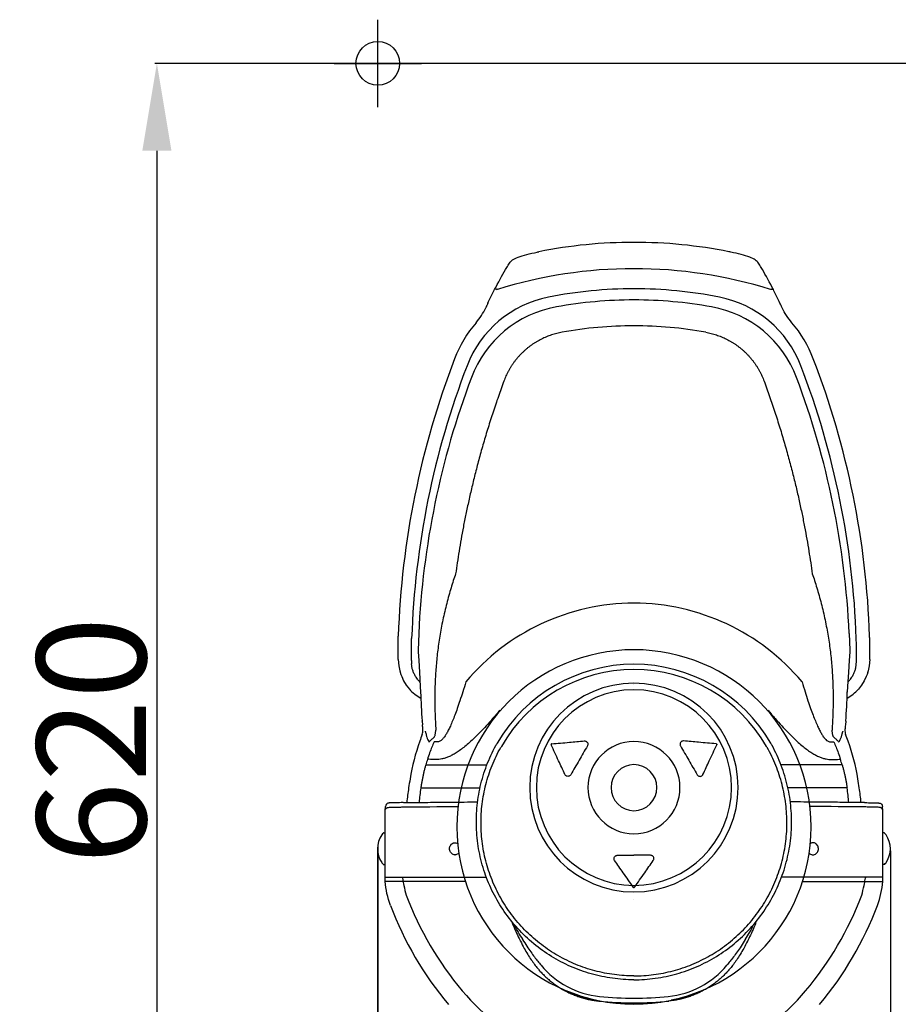
# Model space of a CAD drawing. Extents: x -1370 to 2103, y 1129 to 2904.
# Drawn here: x 171 to 573, y 1512 to 1963 of the extents above; entities that cross this region are included whole.
import ezdxf

# ---------------------------------------------------------------- set-up
doc = ezdxf.new("R2010")
doc.units = 0
doc.header["$PDMODE"] = 34
doc.header["$PDSIZE"] = 20
doc.layers.get('DEFPOINTS').update_dxf_attribs({"linetype": 'CONTINUOUS'})
for name, color, linetype in [('J 80', 7, 'CONTINUOUS'), ('J 80-COTES', 7, 'CONTINUOUS'), ('J 80-POINTS', 7, 'CONTINUOUS')]:
    doc.layers.add(name, color=color, linetype=linetype)
doc.styles.add('ISO', font='iso8')
doc.dimstyles.get("Standard").update_dxf_attribs({"dimtxt": 50, "dimasz": 40, "dimexe": 1, "dimexo": 1, "dimgap": 5, "dimtad": 1, "dimdec": 0, "dimzin": 0, "dimdsep": 46, "dimtxsty": 'ISO', "dimcen": 1, "dimadec": 0, "dimazin": 0, "dimtfac": 1, "dimtdec": 4, "dimtofl": 0, "dimtmove": 0, "dimatfit": 3, "dimfxl": 1, "dimtolj": 1, "dimtzin": 0, "dimarcsym": 0})

# ---------------------------------------------------------------- blocks, each defined once
blk = doc.blocks.new('*D2')
at = {"layer": 'DEFPOINTS', "color": 0}
for p in [(758.88, 1942.81), (233.76, 1322.71), (818.68, 1322.71)]:
    blk.add_point(p, dxfattribs=at)
at = {"layer": 'J 80-COTES', "color": 0, "lineweight": -2}
for p, q in [((757.88, 1942.81), (232.76, 1942.81)), ((233.76, 1902.81), (233.76, 1362.71)), ((817.68, 1322.71), (232.76, 1322.71))]:
    blk.add_line(p, q, dxfattribs=at)
at = {"layer": 'J 80-COTES', "color": 0}
for points in [[(227.09, 1902.81), (240.43, 1902.81), (233.76, 1942.81)], [(227.09, 1362.71), (240.43, 1362.71), (233.76, 1322.71)]]:
    blk.add_solid(points, dxfattribs=at)
at = {"layer": 'J 80-COTES', "color": 0, "insert": (203.76, 1632.76), "char_height": 50, "attachment_point": 5, "rotation": 90, "style": 'ISO'}
blk.add_mtext('\\A1;620', dxfattribs=at)
blk = doc.blocks.new('*D15')
at = {"layer": 'DEFPOINTS', "color": 0}
for p in [(334.77, 1583.21), (569.55, 1583.21), (569.55, 1235.84)]:
    blk.add_point(p, dxfattribs=at)
at = {"layer": 'J 80-COTES', "color": 0, "lineweight": -2}
for p, q in [((334.77, 1582.21), (334.77, 1234.84)), ((569.55, 1582.21), (569.55, 1234.84)), ((374.77, 1235.84), (529.55, 1235.84))]:
    blk.add_line(p, q, dxfattribs=at)
at = {"layer": 'J 80-COTES', "color": 0}
for points in [[(374.77, 1242.51), (374.77, 1229.17), (334.77, 1235.84)], [(529.55, 1242.51), (529.55, 1229.17), (569.55, 1235.84)]]:
    blk.add_solid(points, dxfattribs=at)
at = {"layer": 'J 80-COTES', "color": 0, "insert": (452.16, 1265.84), "char_height": 50, "attachment_point": 5, "style": 'ISO'}
blk.add_mtext('\\A1;235', dxfattribs=at)
blk = doc.blocks.new('*D16')
at = {"layer": 'DEFPOINTS', "color": 0}
for p in [(784.57, 1912.65), (334.77, 1322.71), (784.57, 1135.84)]:
    blk.add_point(p, dxfattribs=at)
at = {"layer": 'J 80-COTES', "color": 0, "lineweight": -2}
for p, q in [((784.57, 1911.65), (784.57, 1134.84)), ((334.77, 1321.71), (334.77, 1134.84)), ((374.77, 1135.84), (744.57, 1135.84))]:
    blk.add_line(p, q, dxfattribs=at)
at = {"layer": 'J 80-COTES', "color": 0}
for points in [[(374.77, 1142.51), (374.77, 1129.17), (334.77, 1135.84)], [(744.57, 1142.51), (744.57, 1129.17), (784.57, 1135.84)]]:
    blk.add_solid(points, dxfattribs=at)
at = {"layer": 'J 80-COTES', "color": 0, "insert": (559.67, 1165.84), "char_height": 50, "attachment_point": 5, "style": 'ISO'}
blk.add_mtext('\\A1;450', dxfattribs=at)

msp = doc.modelspace()

# ---------------------------------------------------------------- linework, layer by layer
at = {"layer": 'J 80'}
for p, q in [((353.64, 1681.82), (353.36, 1674.09)), ((550.69, 1681.82), (550.97, 1674.09)), ((353.36, 1674.09), (353.38, 1673.3)), ((550.97, 1674.09), (550.95, 1673.3)), ((345.45, 1663.01), (345.83, 1662.01)), ((345.45, 1663.01), (345.45, 1663.01)), ((558.88, 1663.01), (558.5, 1662.01)), ((558.88, 1663.01), (558.88, 1663.01)), ((354.33, 1657.49), (354.51, 1654.9)), ((354.51, 1655.06), (354.51, 1654.9)), ((354.51, 1654.9), (354.51, 1654.89)), ((550, 1657.49), (549.82, 1654.9)), ((549.82, 1655.06), (549.82, 1654.9)), ((549.82, 1654.9), (549.82, 1654.89)), ((354.39, 1652.91), (354.39, 1652.91)), ((549.94, 1652.91), (549.94, 1652.91)), ((355.15, 1641.73), (355.16, 1641.73)), ((355.16, 1641.7), (355.16, 1641.73)), ((549.17, 1641.7), (549.17, 1641.73)), ((549.17, 1641.73), (549.17, 1641.73)), ((355.29, 1640.33), (355.33, 1639.94)), ((549.04, 1640.33), (549, 1639.94)), ((362.06, 1632.15), (360.68, 1632.18)), ((542.27, 1632.15), (543.65, 1632.18)), ((338.26, 1600.61), (338.38, 1602.61)), ((338.26, 1598.21), (338.26, 1600.61)), ((346.6, 1604.33), (347.3, 1604.34)), ((347.3, 1604.34), (350.92, 1604.38)), ((557.03, 1604.34), (553.41, 1604.38)), ((557.73, 1604.33), (557.03, 1604.34)), ((566.07, 1600.61), (565.95, 1602.61)), ((566.07, 1598.21), (566.07, 1600.61)), ((338.26, 1568.21), (338.26, 1598.21)), ((566.07, 1568.21), (566.07, 1598.21)), ((336.77, 1589.56), (336.77, 1589.59)), ((337.5, 1590.46), (338.16, 1590.46)), ((566.83, 1590.46), (566.17, 1590.46)), ((567.55, 1589.56), (567.55, 1589.59)), ((370.22, 1585.96), (370.28, 1585.96)), ((534.11, 1585.96), (534.05, 1585.96)), ((370.22, 1580.46), (370.28, 1580.46)), ((534.11, 1580.46), (534.05, 1580.46)), ((336.77, 1576.84), (336.77, 1576.87)), ((337.5, 1575.96), (338.16, 1575.96)), ((566.83, 1575.96), (566.17, 1575.96)), ((567.55, 1576.84), (567.55, 1576.87)), ((338.38, 1570.22), (384.45, 1570.22)), ((338.38, 1570.22), (384.45, 1570.22)), ((565.95, 1570.22), (519.88, 1570.22)), ((565.95, 1570.22), (519.88, 1570.22)), ((345.62, 1568.21), (338.26, 1568.21)), ((375, 1568.21), (345.62, 1568.21)), ((529.33, 1568.21), (558.7, 1568.21)), ((558.7, 1568.21), (566.07, 1568.21)), ((401.1, 1541.74), (401.18, 1541.6)), ((503.23, 1541.74), (503.15, 1541.6)), ((409.69, 1529.94), (409.61, 1529.88)), ((494.63, 1529.94), (494.72, 1529.88))]:
    msp.add_line(p, q, dxfattribs=at)
for points in [[(353.38, 1673.3), (353.62, 1669.41), (353.93, 1664), (354.33, 1657.49)], [(550.95, 1673.3), (550.71, 1669.41), (550.4, 1664), (550, 1657.49)], [(344.24, 1669.84), (344.5, 1667.01), (344.93, 1664.72), (345.45, 1663.01)], [(560.09, 1669.84), (559.83, 1667.01), (559.4, 1664.72), (558.88, 1663.01)], [(345.83, 1662.01), (346.7, 1660.15), (347.94, 1658.11), (349.34, 1656.32)], [(558.5, 1662.01), (557.63, 1660.15), (556.39, 1658.11), (554.99, 1656.32)], [(355.16, 1641.7), (355.2, 1641.26), (355.29, 1640.33)], [(549.17, 1641.7), (549.13, 1641.26), (549.04, 1640.33)], [(346.58, 1604.33), (346.31, 1604.33), (345.56, 1604.32), (344.85, 1604.31), (344.19, 1604.3), (343.57, 1604.29), (343.01, 1604.27), (342.49, 1604.26), (342.02, 1604.25), (341.6, 1604.24), (341.23, 1604.22), (340.9, 1604.21), (340.62, 1604.2), (340.38, 1604.18), (340.17, 1604.17), (339.99, 1604.15), (339.84, 1604.14), (339.68, 1604.11), (339.48, 1604.06), (339.18, 1603.94), (338.81, 1603.66), (338.5, 1603.19), (338.38, 1602.61)], [(557.75, 1604.33), (558.01, 1604.33), (558.77, 1604.32), (559.48, 1604.31), (560.14, 1604.3), (560.76, 1604.29), (561.32, 1604.27), (561.84, 1604.26), (562.31, 1604.25), (562.73, 1604.24), (563.1, 1604.22), (563.43, 1604.21), (563.71, 1604.2), (563.95, 1604.18), (564.16, 1604.17), (564.33, 1604.15), (564.49, 1604.14), (564.65, 1604.11), (564.85, 1604.06), (565.15, 1603.94), (565.52, 1603.66), (565.83, 1603.19), (565.95, 1602.61)]]:
    msp.add_lwpolyline(points, dxfattribs=at)
for centre, radius, start, end in [((452.16, 1638.71), 222.16, 90, 101.2921), ((452.16, 1638.71), 222.16, 89.9984, 90), ((452.17, 1638.71), 222.16, 90, 90.0016), ((452.17, 1638.71), 222.16, 78.7079, 90), ((452.26, 1637.7), 211.11, 90.0254, 107.2402), ((452.07, 1637.7), 211.11, 72.7598, 89.9746), ((452.26, 1637.7), 201.93, 90.0266, 101.1932), ((452.07, 1637.7), 201.93, 78.8068, 89.9734), ((422.86, 1786.29), 50.46, 101.1932, 158.9821), ((481.47, 1786.29), 50.46, 21.0179, 78.8068), ((425.71, 1780.86), 51.28, 100.1558, 159.3599), ((734.53, 1667.54), 386.46, 154.6387, 154.9883), ((452.16, 1633.21), 201.28, 90, 100.1558), ((452.16, 1633.21), 201.28, 89.9982, 90), ((452.17, 1633.21), 201.28, 90, 90.0018), ((452.17, 1633.21), 201.28, 79.8442, 90), ((478.62, 1780.86), 51.28, 20.6401, 79.8442), ((169.8, 1667.54), 386.46, 25.0117, 25.3613), ((422.75, 1787.33), 56.46, 139.3773, 158.9821), ((452.26, 1636), 186.67, 90.0288, 100.1733), ((452.07, 1636), 186.67, 79.8267, 89.9712), ((481.58, 1787.33), 56.46, 21.0179, 40.6227), ((734.53, 1667.54), 390.46, 158.9821, 178.0896), ((734.57, 1666.52), 384.39, 158.9821, 178.0688), ((169.76, 1666.52), 384.39, 1.9312, 21.0179), ((169.8, 1667.54), 390.46, 1.9104, 21.0179), ((734.53, 1664.54), 381.28, 159.3599, 177.4014), ((169.8, 1664.54), 381.28, 2.5986, 20.6401), ((452.26, 1595.21), 100.42, 90.0535, 140.09), ((452.07, 1595.21), 100.42, 39.91, 89.9465), ((452.16, 1593.21), 81.11, 90, 270), ((452.16, 1593.21), 81.11, 89.9955, 90), ((452.17, 1593.21), 81.11, 90, 90.0045), ((452.17, 1593.21), 81.11, 270, 90), ((735.04, 1679.98), 384.85, 181.5669, 181.7943), ((169.29, 1679.98), 384.85, 358.2057, 358.4331), ((452.26, 1595.21), 72.49, 90.0741, 149.9167), ((452.26, 1595.21), 70.06, 90.0766, 150.2188), ((452.07, 1595.21), 72.49, 30.0833, 89.9259), ((452.07, 1595.21), 70.06, 29.7812, 89.9234), ((363.45, 1668.75), 18.8, 221.3804, 241.9254), ((360.57, 1655.13), 6.06, 180.6516, 182.1849), ((735.18, 1666.93), 380.86, 181.8116, 183.7952), ((452.26, 1611.21), 47.8, 90.1123, 269.8877), ((452.26, 1611.21), 47.8, 90.1123, 269.8877), ((452.26, 1611.21), 44.78, 90.1199, 269.8801), ((452.07, 1611.21), 47.8, 270.1123, 89.8877), ((452.07, 1611.21), 47.8, 270.1123, 89.8877), ((452.16, 1609.21), 49.31, 89.9926, 90), ((452.17, 1609.21), 49.31, 90, 90.0074), ((452.07, 1611.21), 44.78, 270.1199, 89.8801), ((169.15, 1666.93), 380.86, 356.2048, 358.1884), ((540.88, 1668.75), 18.8, 298.0746, 318.6196), ((543.76, 1655.13), 6.06, 357.8151, 359.3484), ((350.56, 1637.38), 5.03, 338.6057, 4.4062), ((341.16, 1637.21), 14.43, 2.2352, 10.8981), ((553.77, 1637.38), 5.03, 175.5938, 201.3943), ((563.17, 1637.21), 14.43, 169.1019, 177.7648), ((448.39, 1599.04), 100.05, 160.4632, 170.6991), ((448.33, 1599.05), 99.98, 158.5911, 160.4597), ((452.26, 1611.21), 21.15, 90.2538, 269.7462), ((452.07, 1611.21), 21.15, 270.2538, 89.7462), ((456, 1599.05), 99.98, 19.5403, 21.4089), ((455.94, 1599.04), 100.05, 9.3009, 19.5368), ((436.09, 1604.67), 53.75, 151.015, 151.3343), ((428.29, 1609), 44.84, 150.2973, 151.0184), ((440.92, 1601.79), 59.37, 149.9267, 150.2955), ((426.53, 1606.48), 42.23, 146.1487, 146.869), ((477.8, 1606.48), 42.23, 33.131, 33.8513), ((463.41, 1601.79), 59.37, 29.7045, 30.0733), ((476.03, 1609), 44.84, 28.9816, 29.7027), ((468.24, 1604.67), 53.75, 28.6657, 28.985), ((452.26, 1595.21), 98.98, 162.9889, 164.5181), ((452.07, 1595.21), 98.98, 15.4819, 17.0111), ((452.26, 1611.21), 10.57, 90.5076, 269.4924), ((452.07, 1611.21), 10.57, 270.5076, 89.4924), ((585.24, 1576.64), 238.72, 170.7025, 171.7105), ((319.09, 1576.64), 238.72, 8.2895, 9.2975), ((585.25, 1576.64), 238.72, 171.7106, 173.334), ((459.37, 1595.37), 105.96, 171.4945, 175.1039), ((444.96, 1595.37), 105.96, 4.8961, 8.5055), ((319.08, 1576.64), 238.72, 6.666, 8.2894), ((345.84, 1583.21), 11.07, 145.0139, 214.9861), ((345.84, 1583.21), 11.08, 139.3861, 144.8941), ((337.5, 1590.36), 0.1, 90, 139.3861), ((338.16, 1590.36), 0.1, 0, 90), ((566.17, 1590.36), 0.1, 90, 180), ((566.83, 1590.36), 0.1, 40.6139, 90), ((558.49, 1583.21), 11.08, 35.1059, 40.6139), ((558.49, 1583.21), 11.07, 325.0139, 34.9861), ((345.84, 1583.21), 11.08, 215.1059, 220.6139), ((337.5, 1576.06), 0.1, 220.6139, 270), ((338.16, 1576.06), 0.1, 270, 360), ((566.17, 1576.06), 0.1, 180, 270), ((566.83, 1576.06), 0.1, 270, 319.3861), ((558.49, 1583.21), 11.08, 319.3861, 324.8941), ((366.14, 1575.24), 20.74, 194.0254, 196.9662), ((387.99, 1575.42), 42.15, 188.4927, 192.348), ((516.34, 1575.42), 42.15, 347.652, 351.5073), ((538.19, 1575.24), 20.74, 343.0338, 345.9746), ((473.03, 1594.06), 129.22, 192.3581, 194.3995), ((431.29, 1594.06), 129.22, 345.6005, 347.6419), ((491.67, 1616.85), 153.93, 200.9054, 219.8988), ((452.16, 1609.21), 49.31, 270, 270.0074), ((452.17, 1609.21), 49.31, 269.9926, 270), ((412.65, 1616.85), 153.93, 320.1012, 339.0946), ((486.89, 1612.27), 156.19, 200.6162, 220), ((417.44, 1612.27), 156.19, 320, 339.3838), ((648.77, 1657.08), 274.49, 203.0478, 203.2199), ((487.79, 1595.07), 101.78, 207.3536, 211.601), ((416.54, 1595.07), 101.78, 328.399, 332.6464), ((255.56, 1657.08), 274.49, 336.7801, 336.9522), ((440.46, 1555.48), 40.09, 219.6906, 264.2393), ((463.87, 1555.48), 40.09, 275.7607, 320.3094), ((452.36, 1583.98), 102.68, 219.8989, 269.8919), ((452.36, 1673.42), 158.63, 264.2402, 269.9301), ((451.97, 1583.98), 102.68, 270.1081, 320.1011), ((451.97, 1673.42), 158.63, 270.0699, 275.7598), ((452.36, 1674.2), 161.55, 264.2464, 269.9313), ((451.97, 1674.2), 161.55, 270.0687, 275.7536), ((452.16, 1593.21), 81.11, 270, 270.0045), ((452.17, 1593.21), 81.11, 269.9955, 270)]:
    msp.add_arc(centre, radius, start, end, dxfattribs=at)
for centre, major_axis, ratio, start_param, end_param in [((395.99, 1850.8), (-0.847, 0.532), 0.87965, 6.282706, 6.283177), ((346.27, 1664.36), (-0.943, -0.333), 0.685988, 6.282881, 6.283198), ((414.56, 1630.92), (0.173, 0.3), 0.900842, 0.562744, 2.578843), ((355.26, 1600.61), (-17, 0), 0.015915, 6.283183, 6.283186), ((452.16, 1565.8), (-0.347, 0), 0.900842, 0.562721, 1.589299), ((452.17, 1565.8), (-0.347, 0), 0.900842, 1.552342, 2.578868)]:
    msp.add_ellipse(centre, major_axis=major_axis, ratio=ratio, start_param=start_param, end_param=end_param, dxfattribs=at)
at = {"layer": 'J 80', "extrusion": (0, 0, -1)}
for centre, major_axis, ratio, start_param, end_param in [((508.34, 1850.8), (0.847, 0.532), 0.87965, 6.282706, 6.283177), ((558.06, 1664.36), (0.943, -0.333), 0.685988, 6.282881, 6.283198), ((489.77, 1630.92), (-0.173, 0.3), 0.900842, 0.562744, 2.578843), ((549.07, 1600.61), (17, 0), 0.015915, 6.283183, 6.283186), ((452.16, 1565.8), (0.347, 0), 0.900842, 1.552342, 2.578868), ((452.17, 1565.8), (0.347, 0), 0.900842, 0.562721, 1.589299)]:
    msp.add_ellipse(centre, major_axis=major_axis, ratio=ratio, start_param=start_param, end_param=end_param, dxfattribs=at)
at = {"layer": 'J 80'}
for points, knots in [([(395.14, 1851.34), (395.5, 1851.89), (396, 1852.37), (397.32, 1853.28), (398.19, 1853.7), (400.33, 1854.54), (401.68, 1854.94), (404.6, 1855.7), (406.2, 1856.06), (408.09, 1856.45), (408.37, 1856.51), (408.66, 1856.57)], [0, 0, 0, 0, 0.331551, 0.331551, 0.72356, 0.72356, 1.194935, 1.194935, 1.686969, 1.686969, 1.774032, 1.774032, 1.774032, 1.774032]), ([(509.19, 1851.34), (508.83, 1851.89), (508.33, 1852.37), (507.01, 1853.28), (506.14, 1853.7), (504, 1854.54), (502.65, 1854.94), (499.73, 1855.7), (498.13, 1856.06), (496.24, 1856.45), (495.96, 1856.51), (495.67, 1856.57)], [0, 0, 0, 0, 0.331551, 0.331551, 0.72356, 0.72356, 1.194935, 1.194935, 1.686969, 1.686969, 1.774032, 1.774032, 1.774032, 1.774032]), ([(388.88, 1840.24), (390.71, 1843.72), (392.49, 1846.91), (394.36, 1850.06), (394.77, 1850.75), (395.14, 1851.33)], [0, 0, 0, 0, 1.360524, 1.360524, 1.793682, 1.793682, 1.793682, 1.793682]), ([(515.45, 1840.24), (513.62, 1843.72), (511.84, 1846.91), (509.97, 1850.06), (509.56, 1850.75), (509.19, 1851.33)], [0, 0, 0, 0, 1.360524, 1.360524, 1.793682, 1.793682, 1.793682, 1.793682]), ([(385.31, 1833.07), (386.12, 1834.79), (386.97, 1836.52), (388.16, 1838.85), (388.53, 1839.57), (388.88, 1840.24)], [0, 0, 0, 0, 0.5700897, 0.5700897, 0.832429, 0.832429, 0.832429, 0.832429]), ([(519.02, 1833.07), (518.21, 1834.79), (517.36, 1836.52), (516.17, 1838.85), (515.8, 1839.57), (515.45, 1840.24)], [0, 0, 0, 0, 0.5700897, 0.5700897, 0.832429, 0.832429, 0.832429, 0.832429]), ([(344.22, 1670.59), (344.19, 1671.69), (344.17, 1672.97), (344.17, 1675.7), (344.19, 1677.18), (344.24, 1679.29), (344.26, 1679.92), (344.28, 1680.55)], [0, 0, 0, 0, 0.460915, 0.460915, 0.911374, 0.911374, 1.100955, 1.100955, 1.100955, 1.100955]), ([(560.11, 1670.59), (560.14, 1671.69), (560.16, 1672.97), (560.16, 1675.7), (560.14, 1677.18), (560.09, 1679.29), (560.07, 1679.92), (560.05, 1680.55)], [0, 0, 0, 0, 0.460915, 0.460915, 0.911374, 0.911374, 1.100955, 1.100955, 1.100955, 1.100955]), ([(414.56, 1631.26), (417.19, 1631.49), (419.87, 1631.72), (424.84, 1632.15), (427.12, 1632.35), (429.42, 1632.56)], [0.000001, 0.000001, 0.000001, 0.000001, 0.851683, 0.851683, 1.561384, 1.561384, 1.561384, 1.561384]), ([(429.42, 1632.56), (429.59, 1632.57), (429.77, 1632.56), (430.13, 1632.46), (430.29, 1632.38), (430.6, 1632.16), (430.74, 1632.01), (430.95, 1631.66), (431.02, 1631.46), (431.06, 1631.1), (431.06, 1630.93), (430.99, 1630.59), (430.93, 1630.43), (430.85, 1630.31)], [0.0000008, 0.0000008, 0.0000008, 0.0000008, 0.0509311, 0.0509311, 0.0974221, 0.0974221, 0.1512805, 0.1512805, 0.2048629, 0.2048629, 0.2465626, 0.2465626, 0.2946912, 0.2946912, 0.2946912, 0.2946912]), ([(474.9, 1632.56), (474.74, 1632.57), (474.56, 1632.56), (474.2, 1632.46), (474.04, 1632.38), (473.73, 1632.16), (473.59, 1632.01), (473.38, 1631.66), (473.31, 1631.46), (473.27, 1631.1), (473.27, 1630.93), (473.34, 1630.59), (473.4, 1630.43), (473.47, 1630.31)], [0.0000008, 0.0000008, 0.0000008, 0.0000008, 0.0509311, 0.0509311, 0.0974221, 0.0974221, 0.1512805, 0.1512805, 0.2048629, 0.2048629, 0.2465626, 0.2465626, 0.2946912, 0.2946912, 0.2946912, 0.2946912]), ([(489.77, 1631.26), (487.14, 1631.49), (484.46, 1631.72), (479.49, 1632.15), (477.21, 1632.35), (474.9, 1632.56)], [0.000001, 0.000001, 0.000001, 0.000001, 0.851683, 0.851683, 1.561384, 1.561384, 1.561384, 1.561384]), ([(452.16, 1523.21), (448.9, 1523.21), (442.29, 1523.67), (432.53, 1525.71), (423.12, 1529.1), (414.27, 1533.74), (406.13, 1539.56), (398.85, 1546.48), (392.61, 1554.32), (387.51, 1562.94), (383.63, 1572.19), (381.07, 1581.9), (379.87, 1591.85), (380.05, 1601.87), (381.6, 1611.79), (384.51, 1621.43), (387.32, 1627.53), (388.93, 1630.46)], [0.093683, 0.093683, 0.093683, 0.093683, 9.899382, 19.897752, 29.896355, 39.809642, 49.783925, 59.824131, 69.834279, 79.760128, 89.771332, 99.819748, 109.809473, 119.738603, 129.770237, 139.837297, 149.855224, 149.855224, 149.855224, 149.855224]), ([(452.16, 1524.98), (449.17, 1524.99), (443.12, 1525.39), (434.19, 1527.15), (425.52, 1530.07), (417.29, 1534.09), (409.66, 1539.16), (402.75, 1545.17), (396.67, 1552.03), (391.55, 1559.62), (387.45, 1567.82), (384.45, 1576.47), (382.61, 1585.45), (381.94, 1594.58), (382.47, 1603.72), (384.18, 1612.72), (387.03, 1621.42), (389.67, 1626.92), (391.16, 1629.57)], [0.093683, 0.093683, 0.093683, 0.093683, 9.089025, 18.204357, 27.327067, 36.465847, 45.6005, 54.738386, 63.864907, 73.013952, 82.143622, 91.274363, 100.414464, 109.543262, 118.673667, 127.806972, 136.944957, 146.055818, 146.055818, 146.055818, 146.055818]), ([(420.57, 1617.23), (419.59, 1619.33), (418.62, 1621.41), (417.09, 1624.7), (416.52, 1625.92), (415.39, 1628.35), (414.83, 1629.55), (414.27, 1630.75)], [0.000001, 0.000001, 0.000001, 0.000001, 0.711826, 0.711826, 1.136548, 1.136548, 1.561262, 1.561262, 1.561262, 1.561262]), ([(430.85, 1630.31), (429.59, 1628.12), (428.32, 1625.91), (425.77, 1621.51), (424.5, 1619.31), (423.23, 1617.11)], [0.000001, 0.000001, 0.000001, 0.000001, 0.762977, 0.762977, 1.525953, 1.525953, 1.525953, 1.525953]), ([(452.16, 1523.21), (455.43, 1523.21), (462.04, 1523.67), (471.8, 1525.71), (481.21, 1529.1), (490.06, 1533.74), (498.2, 1539.56), (505.48, 1546.48), (511.72, 1554.32), (516.82, 1562.94), (520.69, 1572.19), (523.26, 1581.9), (524.46, 1591.85), (524.28, 1601.87), (522.73, 1611.79), (519.82, 1621.43), (517.01, 1627.53), (515.4, 1630.46)], [0.093683, 0.093683, 0.093683, 0.093683, 9.899382, 19.897752, 29.896355, 39.809642, 49.783925, 59.824131, 69.834279, 79.760128, 89.771332, 99.819748, 109.809473, 119.738603, 129.770237, 139.837297, 149.855224, 149.855224, 149.855224, 149.855224]), ([(452.16, 1524.98), (455.16, 1524.99), (461.21, 1525.39), (470.14, 1527.15), (478.81, 1530.07), (487.04, 1534.09), (494.67, 1539.16), (501.58, 1545.17), (507.65, 1552.03), (512.78, 1559.62), (516.88, 1567.82), (519.88, 1576.47), (521.72, 1585.45), (522.39, 1594.58), (521.86, 1603.72), (520.15, 1612.72), (517.3, 1621.42), (514.66, 1626.92), (513.17, 1629.57)], [0.093683, 0.093683, 0.093683, 0.093683, 9.089025, 18.204357, 27.327067, 36.465847, 45.6005, 54.738386, 63.864907, 73.013952, 82.143622, 91.274363, 100.414464, 109.543262, 118.673667, 127.806972, 136.944957, 146.055818, 146.055818, 146.055818, 146.055818]), ([(473.47, 1630.31), (474.74, 1628.12), (476.01, 1625.91), (478.56, 1621.51), (479.83, 1619.31), (481.1, 1617.11)], [0.000001, 0.000001, 0.000001, 0.000001, 0.762977, 0.762977, 1.525953, 1.525953, 1.525953, 1.525953]), ([(483.76, 1617.23), (484.73, 1619.33), (485.71, 1621.41), (487.24, 1624.7), (487.81, 1625.92), (488.94, 1628.35), (489.5, 1629.55), (490.06, 1630.75)], [0.000001, 0.000001, 0.000001, 0.000001, 0.711826, 0.711826, 1.136548, 1.136548, 1.561262, 1.561262, 1.561262, 1.561262]), ([(423.23, 1617.11), (423.16, 1616.99), (423.06, 1616.85), (422.8, 1616.62), (422.66, 1616.54), (422.32, 1616.4), (422.11, 1616.36), (421.71, 1616.36), (421.51, 1616.41), (421.16, 1616.56), (421.01, 1616.66), (420.75, 1616.92), (420.64, 1617.08), (420.57, 1617.23)], [0.0000012, 0.0000012, 0.0000012, 0.0000012, 0.0425577, 0.0425577, 0.0794243, 0.0794243, 0.1268087, 0.1268087, 0.1744373, 0.1744373, 0.2155631, 0.2155631, 0.2606155, 0.2606155, 0.2606155, 0.2606155]), ([(481.1, 1617.11), (481.17, 1616.99), (481.27, 1616.85), (481.53, 1616.62), (481.67, 1616.54), (482.01, 1616.4), (482.21, 1616.36), (482.62, 1616.36), (482.82, 1616.41), (483.17, 1616.56), (483.32, 1616.66), (483.58, 1616.92), (483.68, 1617.08), (483.76, 1617.23)], [0.0000012, 0.0000012, 0.0000012, 0.0000012, 0.0425577, 0.0425577, 0.0794243, 0.0794243, 0.1268087, 0.1268087, 0.1744373, 0.1744373, 0.2155631, 0.2155631, 0.2606155, 0.2606155, 0.2606155, 0.2606155]), ([(338.26, 1600.61), (338.26, 1600.78), (338.29, 1600.95), (338.39, 1601.25), (338.47, 1601.4), (338.66, 1601.65), (338.78, 1601.76), (338.94, 1601.88), (338.99, 1601.91), (339.13, 1601.98), (339.2, 1602.01), (339.33, 1602.06), (339.38, 1602.07), (339.48, 1602.1), (339.53, 1602.11), (339.67, 1602.13), (339.75, 1602.14), (340.11, 1602.18), (340.45, 1602.2), (341.76, 1602.25), (343.01, 1602.28), (345.13, 1602.32), (345.77, 1602.33), (346.46, 1602.34)], [0, 0, 0, 0, 0.050305, 0.050305, 0.099629, 0.099629, 0.148352, 0.148352, 0.16944, 0.16944, 0.205102, 0.205102, 0.238318, 0.238318, 0.288309, 0.288309, 0.406482, 0.406482, 0.762012, 0.762012, 1.390991, 1.390991, 1.639386, 1.639386, 1.639386, 1.639386]), ([(566.07, 1600.61), (566.07, 1600.78), (566.04, 1600.95), (565.94, 1601.25), (565.86, 1601.4), (565.67, 1601.65), (565.55, 1601.76), (565.39, 1601.88), (565.34, 1601.91), (565.2, 1601.98), (565.12, 1602.01), (565, 1602.06), (564.95, 1602.07), (564.85, 1602.1), (564.8, 1602.11), (564.66, 1602.13), (564.58, 1602.14), (564.22, 1602.18), (563.88, 1602.2), (562.56, 1602.25), (561.32, 1602.28), (559.2, 1602.32), (558.55, 1602.33), (557.87, 1602.34)], [0, 0, 0, 0, 0.050305, 0.050305, 0.099629, 0.099629, 0.148352, 0.148352, 0.16944, 0.16944, 0.205102, 0.205102, 0.238318, 0.238318, 0.288309, 0.288309, 0.406482, 0.406482, 0.762012, 0.762012, 1.390991, 1.390991, 1.639386, 1.639386, 1.639386, 1.639386]), ([(370.22, 1580.46), (369.96, 1580.46), (369.69, 1580.51), (369.19, 1580.69), (368.95, 1580.82), (368.52, 1581.17), (368.34, 1581.38), (368.03, 1581.85), (367.91, 1582.12), (367.75, 1582.68), (367.71, 1582.98), (367.72, 1583.57), (367.77, 1583.86), (367.95, 1584.42), (368.09, 1584.68), (368.42, 1585.15), (368.62, 1585.35), (369.07, 1585.67), (369.32, 1585.79), (369.79, 1585.93), (370, 1585.96), (370.22, 1585.96)], [1.570796, 1.570796, 1.570796, 1.570796, 1.883282, 1.883282, 2.197709, 2.197709, 2.516463, 2.516463, 2.83927, 2.83927, 3.164465, 3.164465, 3.490335, 3.490335, 3.815299, 3.815299, 4.137585, 4.137585, 4.455581, 4.455581, 4.712389, 4.712389, 4.712389, 4.712389]), ([(370.28, 1585.96), (370.54, 1585.96), (370.81, 1585.91), (371.17, 1585.78), (371.29, 1585.73), (371.4, 1585.67)], [4.712389, 4.712389, 4.712389, 4.712389, 5.0272405, 5.0272405, 5.173392, 5.173392, 5.173392, 5.173392]), ([(534.05, 1585.96), (533.79, 1585.96), (533.52, 1585.91), (533.15, 1585.78), (533.04, 1585.73), (532.93, 1585.67)], [4.712389, 4.712389, 4.712389, 4.712389, 5.0272405, 5.0272405, 5.173392, 5.173392, 5.173392, 5.173392]), ([(534.11, 1580.46), (534.37, 1580.46), (534.64, 1580.51), (535.14, 1580.69), (535.38, 1580.82), (535.8, 1581.17), (535.99, 1581.38), (536.3, 1581.85), (536.42, 1582.12), (536.58, 1582.68), (536.62, 1582.98), (536.61, 1583.57), (536.56, 1583.86), (536.37, 1584.42), (536.24, 1584.68), (535.91, 1585.15), (535.71, 1585.35), (535.26, 1585.67), (535.01, 1585.79), (534.54, 1585.93), (534.32, 1585.96), (534.11, 1585.96)], [1.570796, 1.570796, 1.570796, 1.570796, 1.883282, 1.883282, 2.197709, 2.197709, 2.516463, 2.516463, 2.83927, 2.83927, 3.164465, 3.164465, 3.490335, 3.490335, 3.815299, 3.815299, 4.137585, 4.137585, 4.455581, 4.455581, 4.712389, 4.712389, 4.712389, 4.712389]), ([(371.95, 1581.16), (371.85, 1581.07), (371.75, 1580.99), (371.43, 1580.75), (371.18, 1580.63), (370.71, 1580.49), (370.5, 1580.46), (370.28, 1580.46)], [7.1270731, 7.1270731, 7.1270731, 7.1270731, 7.2769662, 7.2769662, 7.59565, 7.59565, 7.8539816, 7.8539816, 7.8539816, 7.8539816]), ([(443.31, 1577.85), (443.21, 1577.99), (443.13, 1578.15), (443.04, 1578.51), (443.03, 1578.69), (443.07, 1579.07), (443.13, 1579.26), (443.33, 1579.62), (443.46, 1579.78), (443.75, 1580), (443.89, 1580.08), (444.23, 1580.19), (444.4, 1580.21), (444.54, 1580.21)], [0.0000008, 0.0000008, 0.0000008, 0.0000008, 0.0509311, 0.0509311, 0.0974221, 0.0974221, 0.1512805, 0.1512805, 0.2048629, 0.2048629, 0.2465626, 0.2465626, 0.2946913, 0.2946913, 0.2946913, 0.2946913]), ([(444.54, 1580.21), (445.8, 1580.21), (447.07, 1580.21), (449.61, 1580.21), (450.88, 1580.21), (452.16, 1580.21)], [0.000001, 0.000001, 0.000001, 0.000001, 0.3804239, 0.3804239, 0.7629869, 0.7629869, 0.7629869, 0.7629869]), ([(459.79, 1580.21), (458.53, 1580.21), (457.26, 1580.21), (454.72, 1580.21), (453.45, 1580.21), (452.17, 1580.21)], [0.000001, 0.000001, 0.000001, 0.000001, 0.3804239, 0.3804239, 0.7629869, 0.7629869, 0.7629869, 0.7629869]), ([(461.02, 1577.85), (461.12, 1577.99), (461.2, 1578.15), (461.29, 1578.51), (461.3, 1578.69), (461.26, 1579.07), (461.2, 1579.26), (461, 1579.62), (460.87, 1579.78), (460.58, 1580), (460.43, 1580.08), (460.1, 1580.19), (459.93, 1580.21), (459.79, 1580.21)], [0.0000008, 0.0000008, 0.0000008, 0.0000008, 0.0509311, 0.0509311, 0.0974221, 0.0974221, 0.1512805, 0.1512805, 0.2048629, 0.2048629, 0.2465626, 0.2465626, 0.2946913, 0.2946913, 0.2946913, 0.2946913]), ([(532.38, 1581.16), (532.48, 1581.07), (532.58, 1580.99), (532.9, 1580.75), (533.15, 1580.63), (533.62, 1580.49), (533.83, 1580.46), (534.05, 1580.46)], [7.1270731, 7.1270731, 7.1270731, 7.1270731, 7.2769662, 7.2769662, 7.59565, 7.59565, 7.8539816, 7.8539816, 7.8539816, 7.8539816]), ([(451.86, 1565.63), (451.11, 1566.71), (450.34, 1567.81), (448.8, 1570.01), (448.02, 1571.12), (445.94, 1574.09), (444.63, 1575.96), (443.31, 1577.85)], [0.000001, 0.000001, 0.000001, 0.000001, 0.42635, 0.42635, 0.852758, 0.852758, 1.561381, 1.561381, 1.561381, 1.561381]), ([(452.46, 1565.63), (453.22, 1566.71), (453.99, 1567.81), (455.53, 1570.01), (456.3, 1571.12), (458.39, 1574.09), (459.7, 1575.96), (461.02, 1577.85)], [0.000001, 0.000001, 0.000001, 0.000001, 0.42635, 0.42635, 0.852758, 0.852758, 1.561381, 1.561381, 1.561381, 1.561381]), ([(422.8, 1517.6), (425.72, 1516.18), (428.86, 1515.1), (433.1, 1514.21), (434.15, 1514.03), (435.2, 1513.89)], [1.739693, 1.739693, 1.739693, 1.739693, 2.724725, 2.724725, 3.044347, 3.044347, 3.044347, 3.044347]), ([(481.53, 1517.6), (478.61, 1516.18), (475.47, 1515.1), (471.23, 1514.21), (470.18, 1514.03), (469.13, 1513.89)], [1.739693, 1.739693, 1.739693, 1.739693, 2.724725, 2.724725, 3.044347, 3.044347, 3.044347, 3.044347])]:
    msp.add_open_spline(points, degree=3, knots=knots, dxfattribs=at)
for points, start_tangent, end_tangent in [([(389.69, 1839.33), (389.37, 1839.37), (389.12, 1839.31), (388.99, 1839.19)], (-0.971564, 0.236778), (-0.474275, -0.880377)), ([(514.64, 1839.33), (514.96, 1839.37), (515.21, 1839.31), (515.34, 1839.19)], (0.971564, 0.236778), (0.474275, -0.880377)), ([(419.29, 1819.73), (418.06, 1819.49), (416.84, 1819.2), (415.63, 1818.87), (414.44, 1818.49), (413.26, 1818.08), (412.09, 1817.62), (410.94, 1817.12), (409.81, 1816.58), (408.7, 1816), (407.61, 1815.38), (406.55, 1814.72), (405.51, 1814.02), (404.49, 1813.29), (403.5, 1812.52), (402.54, 1811.71), (401.6, 1810.87), (400.7, 1810), (399.83, 1809.09), (398.99, 1808.16), (398.19, 1807.19), (397.42, 1806.2), (396.68, 1805.18), (395.98, 1804.13), (395.33, 1803.06), (394.7, 1801.96), (394.12, 1800.84), (393.58, 1799.7), (393.08, 1798.55), (392.63, 1797.37)], (-0.984278, -0.176626), (-0.346607, -0.93801)), ([(485.04, 1819.73), (486.27, 1819.49), (487.49, 1819.2), (488.69, 1818.87), (489.89, 1818.49), (491.07, 1818.08), (492.24, 1817.62), (493.39, 1817.12), (494.52, 1816.58), (495.63, 1816), (496.72, 1815.38), (497.78, 1814.72), (498.82, 1814.02), (499.84, 1813.29), (500.83, 1812.52), (501.79, 1811.71), (502.73, 1810.87), (503.63, 1810), (504.5, 1809.09), (505.34, 1808.16), (506.14, 1807.19), (506.91, 1806.2), (507.65, 1805.18), (508.35, 1804.13), (509, 1803.06), (509.62, 1801.96), (510.21, 1800.84), (510.75, 1799.7), (511.25, 1798.55), (511.7, 1797.37)], (0.984278, -0.176626), (0.346607, -0.93801)), ([(392.63, 1797.37), (390.08, 1790.29), (387.67, 1783.15), (385.38, 1775.99), (383.27, 1768.94), (381.34, 1762.08), (379.58, 1755.39), (377.98, 1748.87), (376.53, 1742.54), (375.22, 1736.46), (374.06, 1730.59), (373.02, 1724.93), (372.09, 1719.47), (371.26, 1714.19), (370.52, 1709.1)], (-0.346614, -0.938008), (-0.136926, -0.990581)), ([(511.7, 1797.37), (514.24, 1790.29), (516.66, 1783.15), (518.95, 1775.99), (521.06, 1768.94), (522.99, 1762.08), (524.75, 1755.39), (526.35, 1748.87), (527.8, 1742.54), (529.11, 1736.46), (530.27, 1730.59), (531.31, 1724.93), (532.24, 1719.47), (533.07, 1714.19), (533.81, 1709.1)], (0.346614, -0.938008), (0.136926, -0.990581)), ([(370.52, 1709.1), (369.47, 1705.97), (368.44, 1702.67), (367.42, 1699.19), (366.44, 1695.54), (365.52, 1691.78), (364.67, 1687.99), (363.92, 1684.22), (363.27, 1680.52), (362.72, 1676.88), (362.25, 1673.3), (361.86, 1669.76), (361.55, 1666.27), (361.31, 1662.8), (361.13, 1659.33), (361.03, 1655.85), (360.98, 1652.35), (361.01, 1648.79), (361.1, 1645.15), (361.25, 1641.4), (361.49, 1637.5)], (-0.32528, -0.945618), (0.068152, -0.997675)), ([(533.81, 1709.1), (534.85, 1705.97), (535.89, 1702.67), (536.91, 1699.19), (537.89, 1695.54), (538.81, 1691.78), (539.66, 1687.99), (540.41, 1684.22), (541.06, 1680.52), (541.61, 1676.88), (542.08, 1673.3), (542.47, 1669.76), (542.78, 1666.27), (543.02, 1662.8), (543.2, 1659.33), (543.3, 1655.85), (543.34, 1652.35), (543.32, 1648.79), (543.23, 1645.15), (543.08, 1641.4), (542.84, 1637.5)], (0.32528, -0.945618), (-0.068152, -0.997675)), ([(350.33, 1669.46), (350.31, 1670.21), (350.3, 1671.13), (350.29, 1672.2), (350.29, 1673.38), (350.29, 1674.65), (350.31, 1675.95), (350.33, 1677.22), (350.36, 1678.41), (350.39, 1679.48)], (-0.027344, 0.999626), (0.0337, 0.999432)), ([(554, 1669.46), (554.01, 1670.21), (554.03, 1671.13), (554.04, 1672.2), (554.04, 1673.38), (554.04, 1674.65), (554.02, 1675.95), (554, 1677.22), (553.97, 1678.41), (553.93, 1679.48)], (0.027344, 0.999626), (-0.0337, 0.999432)), ([(351.46, 1663.5), (350.9, 1664.92), (350.53, 1666.41), (350.38, 1667.93)], (-0.425771, 0.904831), (-0.033362, 0.999443)), ([(552.87, 1663.5), (553.43, 1664.92), (553.79, 1666.41), (553.95, 1667.93)], (0.425771, 0.904831), (0.033362, 0.999443)), ([(354.17, 1659.56), (353.29, 1660.56), (352.21, 1662.1), (351.46, 1663.5)], (-0.697498, 0.716587), (-0.425739, 0.904846)), ([(375.23, 1659.64), (373.8, 1655.03), (372.49, 1651), (371.28, 1647.47), (370.16, 1644.4), (369.1, 1641.71), (368.11, 1639.4), (367.18, 1637.44), (366.3, 1635.83), (365.46, 1634.53), (364.68, 1633.54), (363.95, 1632.84), (363.27, 1632.4), (362.64, 1632.18), (362.06, 1632.15)], (-0.289042, -0.957316), (-0.995833, 0.091191)), ([(529.1, 1659.64), (530.53, 1655.03), (531.84, 1651), (533.05, 1647.47), (534.17, 1644.4), (535.23, 1641.71), (536.22, 1639.4), (537.15, 1637.44), (538.03, 1635.83), (538.86, 1634.53), (539.65, 1633.54), (540.38, 1632.84), (541.06, 1632.4), (541.69, 1632.18), (542.27, 1632.15)], (0.289042, -0.957316), (0.995833, 0.091191)), ([(550.16, 1659.56), (551.04, 1660.56), (552.12, 1662.1), (552.87, 1663.5)], (0.697498, 0.716587), (0.425739, 0.904846)), ([(390.76, 1646.65), (387.48, 1642.82), (384.51, 1639.49), (381.78, 1636.6), (379.27, 1634.09), (376.93, 1631.91), (374.74, 1630.03), (372.69, 1628.44), (370.77, 1627.13), (368.96, 1626.08), (367.26, 1625.28), (365.68, 1624.7), (364.22, 1624.33), (362.88, 1624.14), (361.65, 1624.1)], (-0.64157, -0.767065), (-0.999844, 0.017637)), ([(513.57, 1646.65), (516.84, 1642.82), (519.82, 1639.49), (522.55, 1636.6), (525.06, 1634.09), (527.4, 1631.91), (529.59, 1630.03), (531.64, 1628.44), (533.56, 1627.13), (535.37, 1626.08), (537.07, 1625.28), (538.65, 1624.7), (540.11, 1624.33), (541.45, 1624.14), (542.68, 1624.1)], (0.64157, -0.767065), (0.999844, 0.017637)), ([(356.53, 1637.05), (356.6, 1636.9), (356.68, 1636.7), (356.77, 1636.41), (356.89, 1636.01), (357.03, 1635.52), (357.18, 1634.93), (357.33, 1634.25), (358.3, 1631.98)], (0.951606, -0.30732), (0.193942, -0.981013)), ([(358.3, 1631.98), (358.68, 1632.46), (359.07, 1632.85), (359.47, 1633.19), (359.85, 1633.49), (360.22, 1633.78), (360.54, 1634.08), (360.81, 1634.43), (361.01, 1634.86), (361.16, 1635.39), (361.28, 1636.02), (361.38, 1636.72), (361.49, 1637.5)], (0.566432, 0.824108), (0.13113, 0.991365)), ([(546.03, 1631.98), (545.65, 1632.46), (545.26, 1632.85), (544.86, 1633.19), (544.48, 1633.49), (544.11, 1633.78), (543.79, 1634.08), (543.52, 1634.43), (543.32, 1634.86), (543.17, 1635.39), (543.05, 1636.02), (542.95, 1636.72), (542.84, 1637.5)], (-0.566432, 0.824108), (-0.13113, 0.991365)), ([(547.8, 1637.05), (547.73, 1636.9), (547.65, 1636.7), (547.56, 1636.41), (547.44, 1636.01), (547.3, 1635.52), (547.15, 1634.93), (547, 1634.25), (546.03, 1631.98)], (-0.951606, -0.30732), (-0.193942, -0.981013)), ([(360.68, 1632.18), (359.65, 1629.77), (358.62, 1627.1), (357.61, 1624.17)], (-0.407846, -0.913051), (-0.306616, -0.951833)), ([(543.65, 1632.18), (544.68, 1629.77), (545.71, 1627.1), (546.72, 1624.17)], (0.407846, -0.913051), (0.306616, -0.951833)), ([(361.65, 1624.1), (360.3, 1624.13), (358.95, 1624.15), (357.61, 1624.17)], (-0.999845, 0.017628), (-0.999866, 0.016361)), ([(542.68, 1624.1), (544.03, 1624.13), (545.38, 1624.15), (546.72, 1624.17)], (0.999845, 0.017628), (0.999866, 0.016361)), ([(356.87, 1621.63), (356.44, 1620.12), (356.04, 1618.6), (355.68, 1617.08), (355.36, 1615.57), (355.06, 1614.05), (354.8, 1612.55), (354.57, 1611.04)], (-0.281294, -0.959622), (-0.139657, -0.9902)), ([(356.87, 1621.63), (365.4, 1621.64), (373.39, 1621.64), (380.84, 1621.65), (384.6, 1621.66)], (1, 0.000486), (0.999999, 0.001358)), ([(547.46, 1621.63), (538.93, 1621.64), (530.94, 1621.64), (523.49, 1621.65), (519.73, 1621.66)], (-1, 0.000486), (-0.999999, 0.001358)), ([(547.46, 1621.63), (547.89, 1620.12), (548.28, 1618.6), (548.65, 1617.08), (548.97, 1615.57), (549.27, 1614.05), (549.53, 1612.55), (549.75, 1611.04)], (0.281294, -0.959622), (0.139657, -0.9902)), ([(354.57, 1611.04), (362.77, 1611.07), (370.45, 1611.1), (377.63, 1611.13), (381.53, 1611.16)], (0.999994, 0.003318), (0.999979, 0.006497)), ([(549.75, 1611.04), (541.56, 1611.07), (533.88, 1611.1), (526.7, 1611.13), (522.8, 1611.16)], (-0.999994, 0.003318), (-0.999979, 0.006497)), ([(350.92, 1604.38), (360.18, 1604.48), (374.44, 1604.61), (380.34, 1604.66)], (0.999936, 0.0113), (0.999973, 0.007295)), ([(553.41, 1604.38), (544.15, 1604.48), (529.89, 1604.61), (523.99, 1604.66)], (-0.999936, 0.0113), (-0.999973, 0.007295)), ([(396.51, 1548.86), (396.88, 1548), (398.42, 1544.56), (400.01, 1541.22)], (0.394287, -0.918987), (0.445651, -0.895207)), ([(507.82, 1548.86), (507.44, 1548), (505.91, 1544.56), (504.32, 1541.22)], (-0.394287, -0.918987), (-0.445651, -0.895207)), ([(400.01, 1541.22), (400.18, 1540.89), (401.91, 1537.61), (403.55, 1534.8), (405.13, 1532.37), (406.64, 1530.27), (408.11, 1528.41)], (0.445651, -0.895207), (0.637173, -0.770721)), ([(401.18, 1541.6), (403.14, 1538.56), (404.94, 1535.95), (406.61, 1533.67), (408.15, 1531.68), (409.61, 1529.88)], (0.525242, -0.850953), (0.63861, -0.769531)), ([(503.15, 1541.6), (501.19, 1538.56), (499.39, 1535.95), (497.72, 1533.67), (496.18, 1531.68), (494.72, 1529.88)], (-0.525242, -0.850953), (-0.63861, -0.769531)), ([(504.32, 1541.22), (504.15, 1540.89), (502.42, 1537.61), (500.78, 1534.8), (499.2, 1532.37), (497.69, 1530.27), (496.22, 1528.41)], (-0.445651, -0.895207), (-0.637173, -0.770721)), ([(408.11, 1528.41), (409.29, 1527.05), (410.69, 1525.57), (412.3, 1524.04), (413.99, 1522.59), (415.75, 1521.24), (417.58, 1519.99), (419.47, 1518.84), (421.41, 1517.78), (423.41, 1516.84), (425.45, 1516), (427.53, 1515.27), (429.65, 1514.65), (431.8, 1514.14), (433.97, 1513.74), (436.16, 1513.46)], (0.637824, -0.770182), (0.994962, -0.100256)), ([(496.22, 1528.41), (495.04, 1527.05), (493.63, 1525.57), (492.03, 1524.04), (490.34, 1522.59), (488.58, 1521.24), (486.75, 1519.99), (484.86, 1518.84), (482.92, 1517.78), (480.92, 1516.84), (478.88, 1516), (476.8, 1515.27), (474.68, 1514.65), (472.53, 1514.14), (470.36, 1513.74), (468.17, 1513.46)], (-0.637824, -0.770182), (-0.994962, -0.100256))]:
    msp.add_spline(points, degree=3, dxfattribs=dict(at, start_tangent=start_tangent, end_tangent=end_tangent))
for points in [[(379.89, 1824.09), (381.66, 1826.15), (383.16, 1828.48), (384.31, 1830.94)], [(524.44, 1824.09), (522.67, 1826.15), (521.17, 1828.48), (520.02, 1830.94)], [(353.64, 1681.82), (353.64, 1681.82), (353.64, 1681.82), (353.64, 1681.82)], [(550.69, 1681.82), (550.69, 1681.82), (550.69, 1681.82), (550.69, 1681.82)], [(344.24, 1669.84), (344.23, 1670.09), (344.23, 1670.34), (344.22, 1670.59)], [(560.09, 1669.84), (560.1, 1670.09), (560.1, 1670.34), (560.11, 1670.59)], [(346.46, 1602.34), (354.42, 1602.43), (362.85, 1602.52), (371.59, 1602.59)], [(557.87, 1602.34), (549.9, 1602.43), (541.48, 1602.52), (532.74, 1602.59)], [(452.16, 1580.21), (452.16, 1580.21), (452.16, 1580.21), (452.16, 1580.21)], [(452.16, 1580.21), (452.16, 1580.21), (452.16, 1580.21), (452.16, 1580.21)], [(452.16, 1580.21), (452.16, 1580.21), (452.16, 1580.21), (452.16, 1580.21)], [(452.16, 1580.21), (452.17, 1580.21), (452.17, 1580.21), (452.17, 1580.21)], [(452.17, 1580.21), (452.17, 1580.21), (452.17, 1580.21), (452.17, 1580.21)], [(452.17, 1580.21), (452.17, 1580.21), (452.17, 1580.21), (452.17, 1580.21)], [(340.7, 1557.27), (339.39, 1560.77), (338.56, 1564.49), (338.26, 1568.21)], [(563.63, 1557.27), (564.94, 1560.77), (565.77, 1564.49), (566.07, 1568.21)]]:
    msp.add_open_spline(points, degree=3, dxfattribs=at)
at = {"layer": 'J 80-COTES', "color": 1}
msp.add_line((334.9, 1584.21), (334.9, 1234.84), dxfattribs=at)
at = {"layer": 'J 80-POINTS', "color": 1}
msp.add_point((334.9, 1942.81), dxfattribs=at)

# ---------------------------------------------------------------- dimensions: what is measured, and where the dimension line sits
at = {"layer": 'J 80-COTES', "color": 1}
dim = msp.add_linear_dim(base=(233.76, 1322.71), p1=(758.88, 1942.81), p2=(818.68, 1322.71), angle=90, dimstyle='Standard', dxfattribs=at)
dim.commit()
dim.dimension.update_dxf_attribs({"geometry": '*D2', "text_midpoint": (203.76, 1632.76)})
for base, p1, p2, picture, middle in [((784.57, 1135.84), (334.77, 1322.71), (784.57, 1912.65), '*D16', (559.67, 1165.84)), ((569.55, 1235.84), (334.77, 1583.21), (569.55, 1583.21), '*D15', (452.16, 1265.84))]:
    dim = msp.add_linear_dim(base=base, p1=p1, p2=p2, dimstyle='Standard', dxfattribs=at)
    dim.commit()
    dim.dimension.update_dxf_attribs({"geometry": picture, "text_midpoint": middle})

doc.saveas('drawing.dxf')
